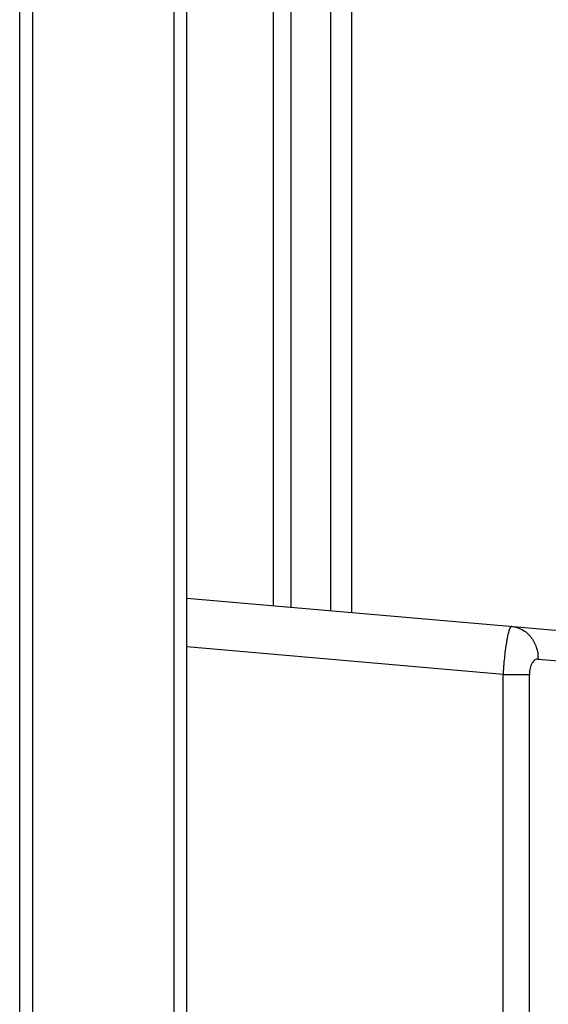
# Model space of a CAD drawing. Units: millimetres. Extents: x 23953 to 27285, y 274 to 1522.
# Drawn here: x 25779 to 25811, y 659 to 720 of the extents above; entities that cross this region are included whole.
import ezdxf

# ---------------------------------------------------------------- set-up
doc = ezdxf.new("R2010")
doc.units = ezdxf.units.MM
doc.layers.add('02___PRT_ALL_AXES', color=7, linetype='Continuous')

msp = doc.modelspace()

# ---------------------------------------------------------------- linework, layer by layer
at = {"linetype": 'Continuous'}
for p, q in [((25780.02129, 515.72582), (25780.02129, 1209.32582)), ((25788.62129, 1209.32582), (25788.62129, 515.72582)), ((25779.22129, 515.72582), (25779.22129, 1208.52582)), ((25789.42129, 507.35306), (25789.42129, 1208.52582)), ((25799.48132, 1025.29154), (25799.48132, 683.33568)), ((25798.19032, 1023.46321), (25798.19032, 683.44863)), ((25789.42129, 684.21582), (25820.00844, 681.53979)), ((25808.72671, 679.53823), (25789.42129, 681.22724)), ((25810.86568, 680.48795), (25820.6488, 679.63204)), ((25808.72671, 532.03567), (25808.72671, 679.53823)), ((25808.72671, 679.53823), (25810.33441, 679.53823)), ((25810.33441, 532.03567), (25810.33441, 679.53823))]:
    msp.add_line(p, q, dxfattribs=at)
for centre, radius, start, end in [((25833.32549, 678.1194), 24.63964, 175.8031876, 176.3995748), ((25831.96861, 678.21852), 23.27914, 175.0827408, 175.8020752), ((25834.49373, 678.04451), 25.81028, 176.3965178, 176.6822647)]:
    msp.add_arc(centre, radius, start, end, dxfattribs=at)
for points, knots in [([(25809.25798, 682.48034), (25809.23426, 682.48241), (25809.17349, 682.42986), (25809.08465, 682.22509), (25808.97083, 681.77903), (25808.86078, 681.07458), (25808.80158, 680.5211), (25808.77514, 680.21394)], [0, 0, 0, 0, 0.03034827, 0.08705594, 0.2920627, 0.606992, 1, 1, 1, 1]), ([(25809.25798, 682.48034), (25809.47839, 682.46105), (25809.92275, 682.32399), (25810.45716, 681.86447), (25810.79859, 681.22285), (25810.87011, 680.73355), (25810.86568, 680.48795)], [0, 0, 0, 0, 0.23706902, 0.48163181, 0.73679587, 1, 1, 1, 1]), ([(25810.86568, 680.48795), (25810.80089, 680.49362), (25810.64652, 680.44813), (25810.47558, 680.23836), (25810.36055, 679.9236), (25810.33441, 679.67382), (25810.33441, 679.53823)], [0, 0, 0, 0, 0.16389637, 0.3742086, 0.65833645, 1, 1, 1, 1])]:
    msp.add_open_spline(points, degree=3, knots=knots, dxfattribs=at)
at = {"layer": '02___PRT_ALL_AXES', "linetype": 'Continuous'}
for p, q in [((25794.68753, 1022.45225), (25794.68753, 683.75509)), ((25795.77533, 1022.58423), (25795.77533, 683.65992))]:
    msp.add_line(p, q, dxfattribs=at)

doc.saveas('drawing.dxf')
